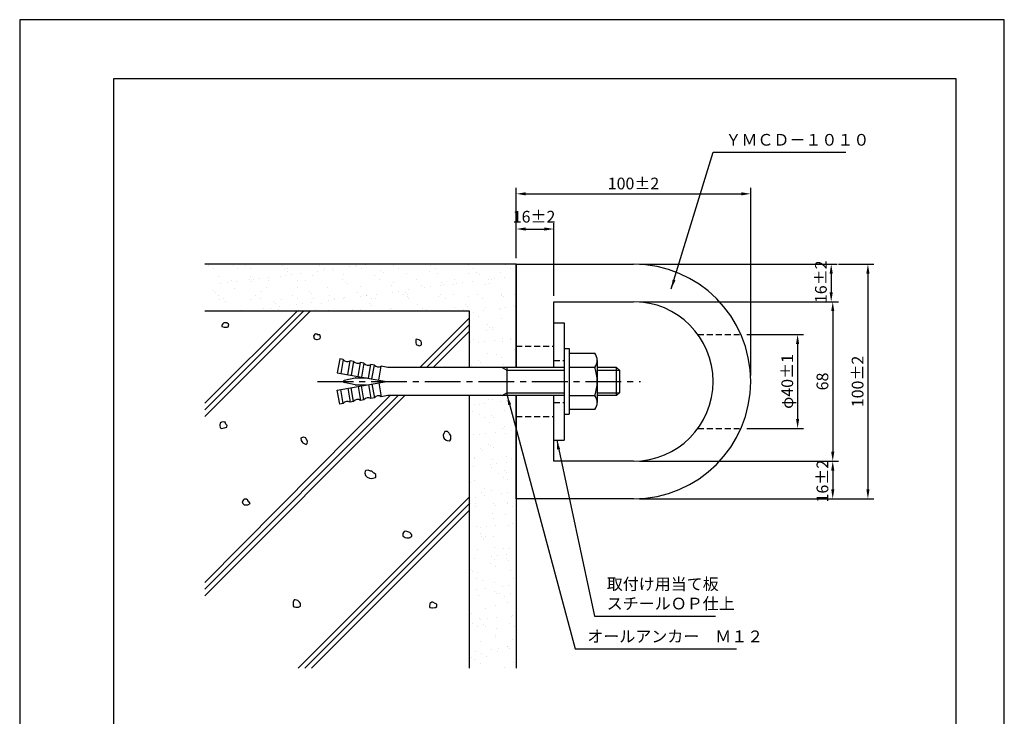
# Model space of a CAD drawing. Extents: x 0 to 420, y 0 to 594.
# Drawn here: x 0 to 420, y 297 to 594 of the extents above; entities that cross this region are included whole.
import ezdxf

# ---------------------------------------------------------------- set-up
doc = ezdxf.new("R2010")
doc.units = 0
doc.header["$LTSCALE"] = 0.4
doc.linetypes.add('CENTER2', pattern=[28.575, 19.05, -3.175, 3.175, -3.175])
doc.linetypes.add('HIDDEN2', pattern=[4.7625, 3.175, -1.5875])
doc.layers.get('DEFPOINTS').update_dxf_attribs({"linetype": 'CONTINUOUS'})
for name, color, linetype in [('BIS', 7, 'CONTINUOUS'), ('CENTER', 6, 'CENTER2'), ('DIMS', 1, 'CONTINUOUS'), ('GENKYO', 3, 'CONTINUOUS'), ('HATCH', 9, 'CONTINUOUS'), ('HIDDEN', 9, 'HIDDEN2'), ('MODEL', 7, 'CONTINUOUS'), ('TEXT', 7, 'CONTINUOUS'), ('TITLE', 7, 'CONTINUOUS')]:
    doc.layers.add(name, color=color, linetype=linetype)
doc.styles.add('DIMS', font='romans.shx', dxfattribs={"width": 0.75, "bigfont": 'bigfont.shx'})
doc.styles.get("Standard").update_dxf_attribs({"font": 'romans.shx', "bigfont": 'bigfont.shx'})
doc.dimstyles.new('DIMS', dxfattribs={"dimscale": 0, "dimtxt": 2.5, "dimasz": 2, "dimexe": 1.25, "dimexo": 1.25, "dimtad": 1, "dimtxsty": 'DIMS', "dimcen": 0, "dimclrt": 7, "dimazin": 3, "dimtfac": 1, "dimtmove": 0, "dimatfit": 3})
pattern_1 = [(37.5, (-63.226, 119.822), (-0.32, 9.78826), [0, -7.7216, 0, -8.636, 0, -8.255]), (7.5, (-63.226, 119.822), (8.99047, 14.3365), [0, -4.1656, 0, -6.9596, 0, -2.667]), (327.5, (-69.4746, 119.822), (15.81985, 0.02874), [0, -2.54, 0, -9.144, 0, -11.938]), (317.5, (-69.475, 119.822), (15.27113, 4.4586), [0, -1.27, 0, -5.9944, 0, -6.858])]

# ---------------------------------------------------------------- blocks, each defined once
blk = doc.blocks.new('*D4')
at = {"layer": 'DEFPOINTS', "color": 0, "ltscale": 2}
for p in [(227.82, 504.76), (211.82, 489.76), (227.82, 473.76)]:
    blk.add_point(p, dxfattribs=at)
at = {"layer": 'DIMS', "color": 0, "ltscale": 2}
for p, q in [((211.82, 492.26), (211.82, 507.26)), ((215.82, 504.76), (223.82, 504.76)), ((227.82, 476.26), (227.82, 507.26))]:
    blk.add_line(p, q, dxfattribs=at)
for points in [[(215.82, 505.42), (215.82, 504.09), (211.82, 504.76)], [(223.82, 505.42), (223.82, 504.09), (227.82, 504.76)]]:
    blk.add_solid(points, dxfattribs=at)
at = {"layer": 'DIMS', "color": 7, "ltscale": 2, "insert": (219.4, 509.36), "char_height": 5, "attachment_point": 5, "style": 'DIMS'}
blk.add_mtext('16±2', dxfattribs=at)
blk = doc.blocks.new('*D5')
at = {"layer": 'DEFPOINTS', "color": 0, "ltscale": 2}
for p in [(311.82, 519.76), (211.82, 504.76), (311.82, 439.76)]:
    blk.add_point(p, dxfattribs=at)
at = {"layer": 'DIMS', "color": 0, "ltscale": 2}
for p, q in [((211.82, 507.26), (211.82, 522.26)), ((311.82, 442.26), (311.82, 522.26)), ((215.82, 519.76), (307.82, 519.76))]:
    blk.add_line(p, q, dxfattribs=at)
for points in [[(215.82, 520.42), (215.82, 519.09), (211.82, 519.76)], [(307.82, 520.42), (307.82, 519.09), (311.82, 519.76)]]:
    blk.add_solid(points, dxfattribs=at)
at = {"layer": 'DIMS', "color": 7, "ltscale": 2, "insert": (261.82, 523.51), "char_height": 5, "attachment_point": 5, "style": 'DIMS'}
blk.add_mtext('100±2', dxfattribs=at)
blk = doc.blocks.new('*D6')
at = {"layer": 'DEFPOINTS', "color": 0, "ltscale": 2}
for p in [(307.65, 459.76), (307.65, 419.76), (331.82, 419.76)]:
    blk.add_point(p, dxfattribs=at)
at = {"layer": 'DIMS', "color": 0, "ltscale": 2}
for p, q in [((310.15, 459.76), (334.32, 459.76)), ((331.82, 455.76), (331.82, 423.76)), ((310.15, 419.76), (334.32, 419.76))]:
    blk.add_line(p, q, dxfattribs=at)
for points in [[(331.16, 455.76), (332.49, 455.76), (331.82, 459.76)], [(331.16, 423.76), (332.49, 423.76), (331.82, 419.76)]]:
    blk.add_solid(points, dxfattribs=at)
at = {"layer": 'DIMS', "color": 7, "ltscale": 2, "insert": (328.07, 439.76), "char_height": 5, "attachment_point": 5, "rotation": 90, "style": 'DIMS'}
blk.add_mtext('φ40±1', dxfattribs=at)
blk = doc.blocks.new('*D7')
at = {"layer": 'DEFPOINTS', "color": 0, "ltscale": 2}
for p in [(261.82, 489.76), (261.82, 473.76), (346.16, 473.76)]:
    blk.add_point(p, dxfattribs=at)
at = {"layer": 'DIMS', "color": 0, "ltscale": 2}
for p, q in [((264.32, 489.76), (348.66, 489.76)), ((346.16, 485.76), (346.16, 477.76)), ((264.32, 473.76), (348.66, 473.76))]:
    blk.add_line(p, q, dxfattribs=at)
for points in [[(345.49, 485.76), (346.82, 485.76), (346.16, 489.76)], [(345.49, 477.76), (346.82, 477.76), (346.16, 473.76)]]:
    blk.add_solid(points, dxfattribs=at)
at = {"layer": 'DIMS', "color": 7, "ltscale": 2, "insert": (342.41, 482.26), "char_height": 5, "attachment_point": 5, "rotation": 90, "style": 'DIMS'}
blk.add_mtext('16±2', dxfattribs=at)
blk = doc.blocks.new('*D8')
at = {"layer": 'DEFPOINTS', "color": 0, "ltscale": 2}
for p in [(261.82, 473.76), (261.82, 405.76), (346.82, 405.76)]:
    blk.add_point(p, dxfattribs=at)
at = {"layer": 'DIMS', "color": 0, "ltscale": 2}
for p, q in [((264.32, 473.76), (349.32, 473.76)), ((346.82, 469.76), (346.82, 409.76)), ((264.32, 405.76), (349.32, 405.76))]:
    blk.add_line(p, q, dxfattribs=at)
for points in [[(346.16, 469.76), (347.49, 469.76), (346.82, 473.76)], [(346.16, 409.76), (347.49, 409.76), (346.82, 405.76)]]:
    blk.add_solid(points, dxfattribs=at)
at = {"layer": 'DIMS', "color": 7, "ltscale": 2, "insert": (343.07, 439.76), "char_height": 5, "attachment_point": 5, "rotation": 90, "style": 'DIMS'}
blk.add_mtext('68', dxfattribs=at)
blk = doc.blocks.new('*D9')
at = {"layer": 'DEFPOINTS', "color": 0, "ltscale": 2}
for p in [(261.82, 405.76), (261.82, 389.76), (346.82, 389.76)]:
    blk.add_point(p, dxfattribs=at)
at = {"layer": 'DIMS', "color": 0, "ltscale": 2}
for p, q in [((264.32, 405.76), (349.32, 405.76)), ((346.82, 401.76), (346.82, 393.76)), ((264.32, 389.76), (349.32, 389.76))]:
    blk.add_line(p, q, dxfattribs=at)
for points in [[(346.16, 401.76), (347.49, 401.76), (346.82, 405.76)], [(346.16, 393.76), (347.49, 393.76), (346.82, 389.76)]]:
    blk.add_solid(points, dxfattribs=at)
at = {"layer": 'DIMS', "color": 7, "ltscale": 2, "insert": (343.07, 397.26), "char_height": 5, "attachment_point": 5, "rotation": 90, "style": 'DIMS'}
blk.add_mtext('16±2', dxfattribs=at)
blk = doc.blocks.new('*D10')
at = {"layer": 'DEFPOINTS', "color": 0, "ltscale": 2}
for p in [(346.82, 489.76), (346.82, 389.76), (361.82, 389.76)]:
    blk.add_point(p, dxfattribs=at)
at = {"layer": 'DIMS', "color": 0, "ltscale": 2}
for p, q in [((349.32, 489.76), (364.32, 489.76)), ((361.82, 485.76), (361.82, 393.76)), ((349.32, 389.76), (364.32, 389.76))]:
    blk.add_line(p, q, dxfattribs=at)
for points in [[(361.16, 485.76), (362.49, 485.76), (361.82, 489.76)], [(361.16, 393.76), (362.49, 393.76), (361.82, 389.76)]]:
    blk.add_solid(points, dxfattribs=at)
at = {"layer": 'DIMS', "color": 7, "ltscale": 2, "insert": (358.07, 439.76), "char_height": 5, "attachment_point": 5, "rotation": 90, "style": 'DIMS'}
blk.add_mtext('100±2', dxfattribs=at)

msp = doc.modelspace()

# ---------------------------------------------------------------- hatches: boundary and pattern name
at = {"layer": 'HATCH', "ltscale": 2}
h = msp.add_hatch(dxfattribs=at)
h.set_pattern_fill('AR-SAND', color=256, scale=0.2, style=0)
h.set_pattern_definition(pattern_1)
h.paths.add_polyline_path([(211.823, 489.756), (78.9896, 489.756), (78.9896, 469.756), (191.823, 469.756), (191.823, 445.756), (211.823, 445.756)])
h = msp.add_hatch(dxfattribs=at)
h.set_pattern_fill('AR-SAND', color=256, scale=0.2, style=0)
h.set_pattern_definition(pattern_1)
h.paths.add_polyline_path([(211.823, 433.756), (191.823, 433.756), (191.823, 317.5238), (211.823, 317.5238)])

# ---------------------------------------------------------------- linework, layer by layer
at = {"layer": 'BIS', "ltscale": 2}
for p, q in [((232.323, 453.756), (234.323, 453.756)), ((232.323, 453.756), (232.323, 425.756)), ((234.323, 453.756), (234.323, 425.756)), ((234.323, 451.756), (245.2936, 451.756)), ((136.5209, 449.3677), (135.479, 443.4589)), ((137.9981, 449.1073), (136.5209, 449.3677)), ((137.9981, 449.1073), (136.9562, 443.1984)), ((139.9107, 442.6775), (140.9525, 448.5863)), ((142.4298, 448.3258), (140.9525, 448.5863)), ((142.4298, 448.3258), (141.3879, 442.417)), ((144.3423, 441.896), (145.3842, 447.8049)), ((146.8614, 447.5444), (145.3842, 447.8049)), ((146.8614, 447.5444), (145.8195, 441.6356)), ((148.7739, 441.1146), (149.8158, 447.0235)), ((151.293, 446.763), (149.8158, 447.0235)), ((150.2511, 440.8542), (151.293, 446.763)), ((153.2056, 440.3332), (154.2474, 446.2421)), ((157.0039, 445.756), (154.2474, 446.2421)), ((232.323, 445.756), (157.0039, 445.756)), ((205.7445, 445.756), (207.823, 444.556)), ((207.823, 445.756), (207.823, 433.756)), ((245.2936, 445.756), (234.323, 445.756)), ((245.2936, 445.756), (241.823, 445.756)), ((246.323, 448.756), (246.323, 430.756)), ((254.623, 445.756), (246.323, 445.756)), ((254.623, 433.756), (254.623, 445.756)), ((254.623, 445.756), (255.823, 444.556)), ((135.479, 443.4589), (156.479, 439.756)), ((143.0898, 441.2209), (138.4321, 440.1955)), ((143.4123, 441.256), (147.9721, 441.256)), ((207.823, 444.556), (232.323, 444.556)), ((246.323, 444.556), (255.823, 444.556)), ((255.823, 444.556), (255.823, 434.956)), ((135.479, 436.0531), (156.479, 439.756)), ((143.0898, 438.2911), (138.4321, 439.3165)), ((139.9107, 436.8346), (140.9525, 430.9257)), ((142.4298, 431.1862), (141.3879, 437.095)), ((143.4123, 438.256), (147.9721, 438.256)), ((144.3423, 437.616), (145.3842, 431.7071)), ((146.8614, 431.9676), (145.8195, 437.8765)), ((148.7739, 438.3974), (149.8158, 432.4886)), ((150.2511, 438.6579), (151.293, 432.749)), ((153.2056, 439.1788), (154.2474, 433.27)), ((136.5209, 430.1443), (135.479, 436.0531)), ((137.9981, 430.4048), (136.9562, 436.3136)), ((151.293, 432.749), (149.8158, 432.4886)), ((157.0039, 433.756), (154.2474, 433.27)), ((232.323, 433.756), (157.0039, 433.756)), ((205.7445, 433.756), (207.823, 434.956)), ((207.823, 434.956), (232.323, 434.956)), ((234.323, 433.756), (245.2936, 433.756)), ((246.323, 434.956), (255.823, 434.956)), ((254.623, 433.756), (246.323, 433.756)), ((255.823, 434.956), (254.623, 433.756)), ((137.9981, 430.4048), (136.5209, 430.1443)), ((142.4298, 431.1862), (140.9525, 430.9257)), ((146.8614, 431.9676), (145.3842, 431.7071)), ((232.323, 425.756), (234.323, 425.756)), ((245.2936, 427.756), (234.323, 427.756))]:
    msp.add_line(p, q, dxfattribs=at)
for centre, radius, start, end in [((241.437, 448.756), 4.886, 322.121121, 37.878879), ((139.7665, 450.4984), 2.25, 218.189685, 301.810315), ((144.1982, 449.7169), 2.25, 218.189685, 301.810315), ((148.6298, 448.9355), 2.25, 218.189685, 301.810315), ((153.0615, 448.1541), 2.25, 218.189685, 301.810315), ((228.323, 439.756), 18, 340.528779, 19.471221), ((143.4123, 439.756), 1.5, 90, 102.416186), ((138.5289, 439.756), 0.45, 102.416186, 257.583814), ((143.4123, 439.756), 1.5, 257.583814, 270), ((148.6298, 430.5765), 2.25, 58.189685, 141.810315), ((153.0615, 431.3579), 2.25, 58.189685, 141.810315), ((241.437, 430.756), 4.886, 322.121121, 37.878879), ((139.7665, 429.0137), 2.25, 58.189685, 141.810315), ((144.1982, 429.7951), 2.25, 58.189685, 141.810315)]:
    msp.add_arc(centre, radius, start, end, dxfattribs=at)
at = {"layer": 'CENTER', "ltscale": 2}
msp.add_line((127.0789, 439.756), (264.823, 439.756), dxfattribs=at)
at = {"layer": 'DEFPOINTS', "color": 4, "ltscale": 2}
msp.add_lwpolyline([(0, 0), (420, 0), (420, 594), (0, 594)], close=True, dxfattribs=at)
at = {"layer": 'GENKYO', "ltscale": 2}
for p, q in [((211.823, 489.756), (78.9896, 489.756)), ((211.823, 489.756), (211.823, 445.756)), ((191.823, 469.756), (78.9896, 469.756)), ((191.823, 445.756), (191.823, 469.756)), ((191.823, 317.5238), (191.823, 433.756)), ((211.823, 433.756), (211.823, 317.5238))]:
    msp.add_line(p, q, dxfattribs=at)
at = {"layer": 'HATCH', "ltscale": 2}
for p, q in [((123.9578, 469.756), (78.9896, 424.7879)), ((78.9896, 427.6163), (121.1294, 469.756)), ((118.3009, 469.756), (78.9896, 430.4447)), ((170.6685, 445.756), (191.823, 466.9106)), ((173.4969, 445.756), (191.823, 464.0821)), ((176.3253, 445.756), (191.823, 461.2537)), ((161.4969, 433.756), (78.9896, 351.2487)), ((78.9896, 348.4203), (164.3253, 433.756)), ((158.0039, 433.756), (78.9896, 354.0772)), ((191.823, 390.543), (118.8038, 317.5238)), ((121.6322, 317.5238), (191.823, 387.7146)), ((191.823, 384.8862), (124.4606, 317.5238))]:
    msp.add_line(p, q, dxfattribs=at)
for points in [[(86.2432, 463.8169), (86.2432, 463.2424), (87.1547, 462.8896), (87.3921, 462.8594), (88.4681, 462.8896), (88.924, 463.0509), (89.1498, 464.059), (89.1155, 464.1998), (88.3495, 464.7743), (87.2957, 464.8152), (87.0092, 464.7743), (86.6262, 464.3913), (86.2432, 463.8169)], [(127.0295, 459.9872), (126.0111, 460.037), (125.8806, 459.9872), (125.3232, 459.1423), (125.3061, 459.0297), (125.5649, 458.0266), (125.6891, 457.8808), (126.659, 457.6782), (126.838, 457.6893), (127.8776, 457.9337), (128.1784, 458.0723), (128.3699, 458.6468), (128.0097, 459.5887), (127.9869, 459.6042), (126.9267, 459.5924), (126.838, 459.6042), (127.0295, 459.9872)], [(171.0711, 456.9234), (170.3051, 457.4978), (169.2341, 457.7582), (168.9647, 457.6893), (168.9189, 456.6856), (168.9647, 456.3489), (169.1562, 455.583), (170.0647, 455.1119), (170.4966, 455.0085), (171.4389, 455.3713), (171.454, 455.3915), (171.454, 456.3489), (171.0711, 456.9234)], [(87.7751, 422.4561), (86.7918, 422.4929), (86.0517, 422.4561), (85.4773, 422.0731), (85.3943, 421.0726), (85.4591, 420.0316), (85.4773, 419.9668), (86.2432, 419.7753), (87.2363, 419.9264), (87.3921, 419.9668), (88.3316, 420.3354), (88.3495, 420.3498), (88.541, 420.9242), (87.9666, 421.4987), (87.5836, 422.2646), (87.7751, 422.4561)], [(122.0509, 415.7541), (121.0628, 415.9518), (120.902, 415.9456), (119.9571, 415.5826), (119.9446, 415.5626), (120.1361, 414.6052), (120.6086, 413.7397), (120.7105, 413.6478), (121.638, 413.1094), (122.2424, 412.8818), (122.6254, 413.2648), (122.8168, 414.2222), (122.2901, 415.0958), (122.2424, 415.1797), (122.0509, 415.7541)], [(183.1346, 417.669), (182.4338, 418.4017), (182.3687, 418.4349), (181.4113, 418.4349), (180.8729, 417.6179), (180.6453, 416.903), (180.7685, 415.8766), (181.0283, 415.3711), (181.8722, 414.8018), (182.3687, 414.6052), (183.3966, 414.386), (183.5176, 414.4137), (183.9006, 415.1797), (183.9006, 415.9456), (183.9006, 416.7115), (183.2865, 417.5015), (183.1346, 417.669)], [(149.6247, 401.5842), (148.702, 401.9663), (148.6673, 401.9672), (147.6054, 401.8258), (147.3269, 401.5842), (147.2352, 400.6314), (147.5184, 399.6694), (148.2631, 398.996), (149.1847, 398.5411), (149.2418, 398.5205), (150.2776, 398.4469), (150.7737, 398.5205), (151.7954, 398.7864), (151.9226, 398.9034), (151.978, 399.9166), (151.9226, 400.0523), (151.155, 400.6824), (150.9651, 400.8183), (150.149, 401.49), (150.0077, 401.5842), (149.6247, 401.5842)], [(97.3493, 389.1377), (96.7749, 389.5207), (95.8175, 389.5207), (95.4345, 389.3292), (94.8808, 388.4594), (94.86, 388.3718), (95.243, 387.7973), (95.8175, 387.2229), (96.7749, 387.2229), (97.3493, 387.2229), (98.2691, 387.7265), (98.3068, 387.7973), (97.7323, 388.5632), (97.3493, 388.7547), (97.3493, 389.1377)], [(166.8584, 374.9678), (166.4754, 375.3508), (165.5361, 375.7085), (164.7521, 375.9252), (163.9861, 375.7338), (163.4117, 374.9678), (163.4996, 373.9647), (163.6031, 373.8189), (164.4434, 373.2844), (165.135, 373.053), (166.1708, 373.1429), (166.4754, 373.2445), (167.2414, 373.8189), (167.2414, 374.3934), (166.8584, 374.9678)], [(118.6042, 346.3983), (117.5655, 346.6509), (117.0723, 346.5897), (116.7229, 345.686), (116.6893, 345.2493), (116.6488, 344.1657), (116.8808, 343.7175), (117.8299, 343.505), (118.9025, 343.5206), (118.9871, 343.526), (119.7531, 343.9089), (119.7775, 344.9316), (119.7531, 345.0579), (119.3701, 345.6323), (119.1786, 345.8238), (118.6042, 346.3983)], [(177.1986, 345.1345), (176.2706, 345.6209), (175.8582, 345.7089), (175.0133, 345.1498), (174.9008, 344.943), (174.7781, 343.8739), (174.9008, 343.4111), (175.8673, 343.2152), (176.0497, 343.2196), (177.0894, 343.3377), (177.3901, 343.4111), (177.9645, 343.7941), (177.9645, 344.7515), (177.1986, 345.1345)]]:
    msp.add_lwpolyline(points, close=True, dxfattribs=at)
at = {"layer": 'HIDDEN', "ltscale": 2}
for p, q in [((289.3185, 459.756), (307.6488, 459.756)), ((211.823, 454.756), (227.823, 454.756)), ((227.823, 448.756), (232.323, 448.756)), ((227.823, 430.756), (232.323, 430.756)), ((211.823, 424.756), (227.823, 424.756)), ((289.3185, 419.756), (307.6488, 419.756))]:
    msp.add_line(p, q, dxfattribs=at)
at = {"layer": 'MODEL', "ltscale": 2}
for p, q in [((211.823, 445.756), (211.823, 489.756)), ((211.823, 489.756), (261.823, 489.756)), ((227.823, 445.756), (227.823, 473.756)), ((227.823, 473.756), (261.823, 473.756)), ((227.823, 464.756), (232.323, 464.756)), ((232.323, 464.756), (232.323, 445.756)), ((211.823, 389.756), (211.823, 433.756)), ((227.823, 405.756), (227.823, 433.756)), ((232.323, 433.756), (232.323, 414.756)), ((227.823, 414.756), (232.323, 414.756)), ((261.823, 405.756), (227.823, 405.756)), ((261.823, 389.756), (211.823, 389.756))]:
    msp.add_line(p, q, dxfattribs=at)
for radius in [50, 34]:
    msp.add_arc((261.823, 439.756), radius, 270, 90, dxfattribs=at)
at = {"layer": 'TITLE', "ltscale": 2}
msp.add_lwpolyline([(40, 25.25), (399.5, 25.25), (399.5, 568.75), (40, 568.75)], close=True, dxfattribs=at)

# ---------------------------------------------------------------- texts
at = {"layer": 'TEXT', "color": 7, "ltscale": 2, "char_height": 5, "attachment_point": 7}
for s, insert in [('ＹＭＣＤ－１０１０', (301.0373, 538.7278)), ('取付け用当て板\\PスチールＯＰ仕上', (250.4192, 341.006)), ('オールアンカー\u3000Ｍ１２', (242.1335, 327.006))]:
    msp.add_mtext(s, dxfattribs=dict(at, insert=insert))

# ---------------------------------------------------------------- dimensions: what is measured, and where the dimension line sits
at = {"layer": 'DIMS', "ltscale": 2}
dim = msp.add_linear_dim(base=(311.823, 519.756), p1=(211.823, 504.756), p2=(311.823, 439.756), dimstyle='DIMS', override={"dimscale": 2, "dimtol": 1, "dimtp": 2, "dimtm": 2, "dimtdec": 0, "dimtmove": 2}, dxfattribs=at)
dim.commit()
dim.dimension.update_dxf_attribs({"geometry": '*D5', "text_midpoint": (261.823, 523.506)})
dim = msp.add_linear_dim(base=(227.823, 504.756), p1=(211.823, 489.756), p2=(227.823, 473.756), dimstyle='DIMS', override={"dimscale": 2, "dimtol": 1, "dimtp": 2, "dimtm": 2, "dimtdec": 0, "dimtmove": 2}, dxfattribs=at)
dim.commit()
dim.dimension.update_dxf_attribs({"geometry": '*D4', "text_midpoint": (219.395, 509.356), "dimtype": 160})
for base, p1, p2, picture, middle in [((346.1563, 473.756), (261.823, 489.756), (261.823, 473.756), '*D7', (346.1563, 482.256)), ((346.823, 389.756), (261.823, 405.756), (261.823, 389.756), '*D9', (346.823, 397.256))]:
    dim = msp.add_linear_dim(base=base, p1=p1, p2=p2, angle=90, dimstyle='DIMS', override={"dimscale": 2, "dimtol": 1, "dimtp": 2, "dimtm": 2, "dimtdec": 0}, dxfattribs=at)
    dim.commit()
    dim.dimension.update_dxf_attribs({"geometry": picture, "text_midpoint": middle, "dimtype": 160})
for base, p1, p2, override, picture, middle in [((361.823, 389.756), (346.823, 489.756), (346.823, 389.756), {"dimscale": 2, "dimtol": 1, "dimtp": 2, "dimtm": 2, "dimtdec": 0, "dimtmove": 2}, '*D10', (358.073, 439.756)), ((346.823, 405.756), (261.823, 473.756), (261.823, 405.756), {"dimscale": 2, "dimtmove": 1}, '*D8', (343.073, 439.756))]:
    dim = msp.add_linear_dim(base=base, p1=p1, p2=p2, angle=90, dimstyle='DIMS', override=override, dxfattribs=at)
    dim.commit()
    dim.dimension.update_dxf_attribs({"geometry": picture, "text_midpoint": middle})
dim = msp.add_linear_dim(base=(331.823, 419.756), p1=(307.6488, 459.756), p2=(307.6488, 419.756), angle=90, text='φ<>', dimstyle='DIMS', override={"dimscale": 2, "dimtol": 1, "dimtp": 1, "dimtm": 1, "dimtdec": 0, "dimtmove": 2}, dxfattribs=at)
dim.commit()
dim.dimension.update_dxf_attribs({"geometry": '*D6', "text_midpoint": (328.073, 439.756)})

# ---------------------------------------------------------------- leaders
at = {"layer": 'TEXT', "color": 1, "ltscale": 2, "annotation_type": 0, "has_hookline": 1, "hookline_direction": 0}
for points, override, text_width in [([(277.9638, 479.2371), (295.7873, 537.4778), (299.7873, 537.4778)], {"dimscale": 2}, 51.3333), ([(207.945, 433.756), (236.8835, 325.756), (240.8835, 325.756)], {"dimscale": 2, "dimtol": 1, "dimtp": 2, "dimtm": 2, "dimtdec": 0}, 63.6667), ([(229.073, 414.756), (245.1692, 339.756), (249.1692, 339.756)], {"dimscale": 2, "dimtol": 1, "dimtp": 2, "dimtm": 2, "dimtdec": 0}, 46.3333)]:
    msp.add_leader(points, dimstyle='DIMS', override=override, dxfattribs=dict(at, text_width=text_width))

doc.saveas('drawing.dxf')
